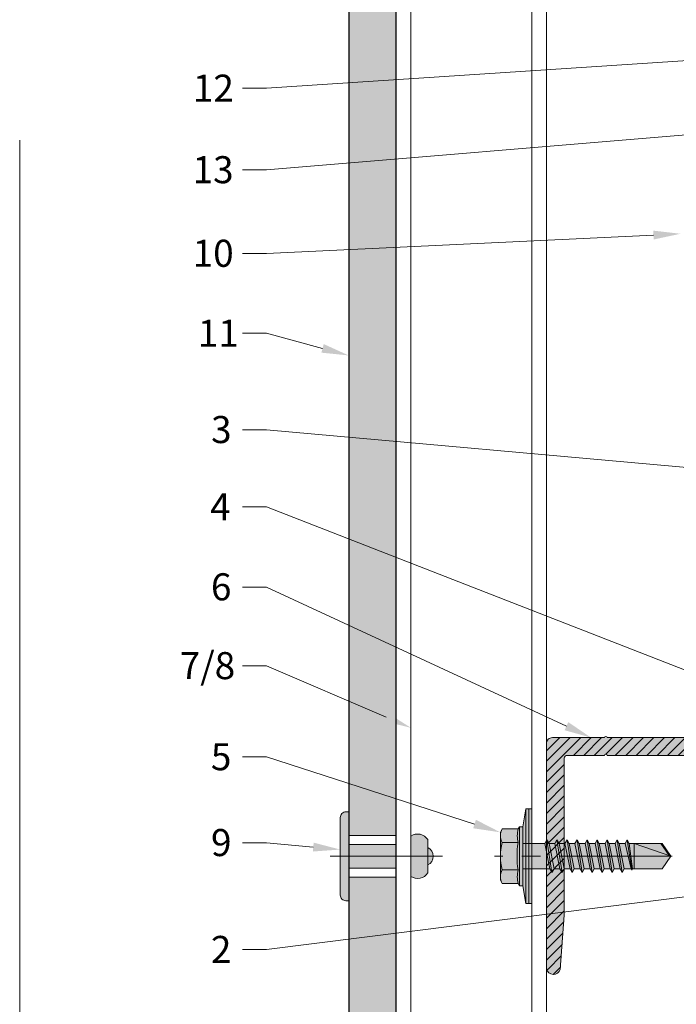
# Model space of a CAD drawing. Units: inches. Extents: x -660 to 317, y -265 to 292.
# Drawn here: x 257 to 262, y 145 to 152 of the extents above; entities that cross this region are included whole.
import ezdxf
from ezdxf import colors
from ezdxf.entities.mleader import LeaderData, LeaderLine
from ezdxf.math import Vec2, Vec3

# ---------------------------------------------------------------- set-up
doc = ezdxf.new("R2010")
doc.units = ezdxf.units.IN
doc.header["$MEASUREMENT"] = 0
doc.linetypes.add('ACAD_ISO02W100', pattern=[15, 12, -3])
doc.linetypes.add('MITTE2', pattern=[28.575, 19.05, -3.175, 3.175, -3.175])
for name, color, linetype, lineweight in [('Allface-Accessories', 200, 'Continuous', 9), ('Allface-Alu-Profiles', 7, 'Continuous', 9), ('Allface-Alu-Profiles-hidden', 253, 'ACAD_ISO02W100', 9), ('Allface-Centerlines', 1, 'MITTE2', 9), ('Allface-Dimension', 94, 'Continuous', 9), ('Cladding', 190, 'Continuous', 30), ('hatch elevation', 190, 'Continuous', 30)]:
    doc.layers.add(name, color=color, linetype=linetype, lineweight=lineweight)
doc.layers.add('Allface-Hidden', color=54, linetype='ACAD_ISO02W100', lineweight=9, plot=False)
doc.styles.add('Allface-dwg', font='arial.ttf')

# ---------------------------------------------------------------- blocks, each defined once
blk = doc.blocks.new('*U111')
at = {"transparency": 33554585}
h = blk.add_hatch(color=251, dxfattribs=at)
h.dxf.hatch_style = 1
edge = h.paths.add_edge_path()
edge.add_arc((-0.0679, 0.5817), 0.08, 122.39408, 214.18799)
edge.add_line((-0.1341, 0.5367), (0.1341, 0.5367))
edge.add_arc((0.0679, 0.5817), 0.08, 325.81201, 417.60592)
edge.add_line((0.1108, 0.6492), (-0.1108, 0.6492))
edge = h.paths.add_edge_path()
edge.add_arc((0, 0.6212), 0.0642, 25.89884, 154.10116)
edge.add_line((-0.0578, 0.6492), (0.0578, 0.6492))
h = blk.add_hatch(color=251, dxfattribs=at)
h.dxf.hatch_style = 1
h.paths.add_polyline_path([(-0.0787, 0.1234), (0.0787, 0.1234), (0.0787, 0.4383), (-0.0787, 0.4383)])
h = blk.add_hatch(color=251, dxfattribs=at)
h.dxf.hatch_style = 1
edge = h.paths.add_edge_path()
edge.add_line((-0.2578, 0.0671), (0.2578, 0.0671))
edge.add_arc((0.2578, 0.1046), 0.0375, 270, 360)
edge.add_line((0.2953, 0.1046), (0.2953, 0.1234))
edge.add_line((0.2953, 0.1234), (-0.2953, 0.1234))
edge.add_line((-0.2953, 0.1234), (-0.2953, 0.1046))
edge.add_arc((-0.2578, 0.1046), 0.0375, 180, 270)
at = {"layer": 'Allface-Accessories', "color": 5}
for p, q in [((-0.1387, 0.4383), (-0.1387, 0.1234)), ((0.1387, 0.4383), (0.1387, 0.1234))]:
    blk.add_line(p, q, dxfattribs=at)
at = {"layer": 'Allface-Accessories'}
for points in [[(0.0578, 0.6492, 0.626098), (-0.0578, 0.6492)], [(-0.1108, 0.6492, 0.423414), (-0.1341, 0.5367), (0.1341, 0.5367, 0.423414), (0.1108, 0.6492)], [(-0.2578, 0.0671), (0.2578, 0.0671, 0.414214), (0.2953, 0.1046), (0.2953, 0.1234), (-0.2953, 0.1234), (-0.2953, 0.1046, 0.414214)]]:
    blk.add_lwpolyline(points, format="xyb", close=True, dxfattribs=at)
blk.add_lwpolyline([(-0.0787, 0.1234), (0.0787, 0.1234), (0.0787, 0.4383), (-0.0787, 0.4383)], close=True, dxfattribs=at)
at = {"layer": 'Allface-Centerlines'}
blk.add_line((0, 0.7475), (0, 0), dxfattribs=at)
blk = doc.blocks.new('A-L04006016')
at = {"layer": 'Allface-Alu-Profiles', "lineweight": 0, "transparency": 33554483}
h = blk.add_hatch(color=251, dxfattribs=at)
h.dxf.hatch_style = 1
h.paths.add_polyline_path([(38, 0, 0.753212), (38.07, 2.3), (28.9, 3), (2.4, 3, -0.414214), (1.9, 3.5), (1.9, 9.76, -0.816497), (1.9, 10.24), (1.9, 29.75, -0.816497), (1.9, 30.24), (1.9, 49.75, -0.816497), (1.9, 50.24), (1.9, 54.65, -0.866025), (1.9, 55.35), (1.9, 58.75, 0.833333), (-1.1, 58.75), (-1.1, 50.24, 0.816497), (-1.1, 49.75), (-1.1, 30.24, 0.816497), (-1.1, 29.75), (-1.1, 10.24, 0.816497), (-1.1, 9.76), (-1.1, 1, 0.414214), (-0.1, 0)])
at = {"layer": 'Allface-Alu-Profiles-hidden', "transparency": 33554559}
h = blk.add_hatch(dxfattribs=at)
h.set_pattern_fill('ANSI31', color=256, scale=10, angle=90, style=0)
h.set_pattern_definition([(135, (92.1028, 0), (-0.883883, -0.883883), [])])
edge = h.paths.add_edge_path()
edge.add_line((1.9, 49.75), (1.9, 30.24))
edge.add_arc((1.95, 30), 0.25, 101.537, 258.463)
edge.add_line((1.9, 29.75), (1.9, 10.24))
edge.add_arc((1.95, 10), 0.25, 101.537, 258.463)
edge.add_line((1.9, 9.76), (1.9, 3.5))
edge.add_arc((2.4, 3.5), 0.5, 180, 270)
edge.add_line((2.4, 3), (28.9, 3))
edge.add_line((28.9, 3), (38.07, 2.3))
edge.add_arc((37.7, 1.16), 1.2, -75.6896, 72.2605, ccw=False)
edge.add_line((38, 0), (-0.1, 0))
edge.add_arc((-0.1, 1), 1, 180, 270, ccw=False)
edge.add_line((-1.1, 1), (-1.1, 9.76))
edge.add_arc((-1.05, 10), 0.25, 101.537, 258.463, ccw=False)
edge.add_line((-1.1, 10.24), (-1.1, 29.75))
edge.add_arc((-1.05, 30), 0.25, 101.537, 258.463, ccw=False)
edge.add_line((-1.1, 30.24), (-1.1, 49.75))
edge.add_arc((-1.05, 50), 0.25, 101.537, 258.463, ccw=False)
edge.add_line((-1.1, 50.24), (-1.1, 58.75))
edge.add_arc((0.4, 58.47), 1.52, 10.3889, 169.6111, ccw=False)
edge.add_line((1.9, 58.75), (1.9, 55.35))
edge.add_arc((1.95, 55), 0.35, 98.2132, 261.7868)
edge.add_line((1.9, 54.65), (1.9, 50.24))
edge.add_arc((1.95, 50), 0.25, 101.537, 258.463)
at = {"layer": 'Allface-Alu-Profiles'}
blk.add_lwpolyline([(1.9, 49.75), (1.9, 30.24, 0.816497), (1.9, 29.75), (1.9, 10.24, 0.816497), (1.9, 9.76), (1.9, 3.5, 0.414214), (2.4, 3), (28.9, 3), (38.07, 2.3, -0.753212), (38, 0), (-0.1, 0, -0.414214), (-1.1, 1), (-1.1, 9.76, -0.816497), (-1.1, 10.24), (-1.1, 29.75, -0.816497), (-1.1, 30.24), (-1.1, 49.75, -0.816497), (-1.1, 50.24), (-1.1, 58.75, -0.833333), (1.9, 58.75), (1.9, 55.35, 0.866025), (1.9, 54.65), (1.9, 50.24, 0.816497), (1.9, 49.75, -0.816497), (1.9, 50.24)], format="xyb", dxfattribs=at)
blk = doc.blocks.new('*U116')
blk.add_lwpolyline([(0, -23.1439), (0, 35.5607), (1, 35.5607), (1, -23.1439)], close=True)
at = {"layer": 'Allface-Alu-Profiles-hidden', "linetype": 'Continuous'}
for p, q in [((0.0984, 35.5607), (0.0984, -23.1439)), ((0.9016, 35.5607), (0.9016, -23.1439))]:
    blk.add_line(p, q, dxfattribs=at)
blk = doc.blocks.new('SSKTB55x25+Di16_fv')
at = {"transparency": 33554585}
h = blk.add_hatch(color=251, dxfattribs=at)
h.dxf.hatch_style = 1
h.paths.add_polyline_path([(4.62, 4.97), (4.05, 5.3), (-4.05, 5.3), (-4.62, 4.97), (-4.62, 2.3), (-5, 2.06), (-5, 1.5), (-8, 1), (-8, 0), (-2.14, 0), (-2.14, -3.07), (-2.74, -3.42), (-2.14, -3.76), (-2.14, -4.76), (-2.74, -5.11), (-2.14, -5.46), (-2.14, -6.46), (-2.74, -6.8), (-2.14, -7.15), (-2.14, -8.15), (-2.74, -8.5), (-2.14, -8.84), (-2.14, -9.84), (-2.74, -10.19), (-2.14, -10.54), (-2.14, -11.54), (-2.74, -11.88), (-2.14, -12.23), (-2.14, -13.23), (-2.74, -13.57), (-2.14, -13.92), (-2.14, -14.92), (-2.74, -15.27), (-2.14, -15.61), (-2.14, -16.76), (-2.35, -16.88), (-2.14, -17), (-2.14, -17.31), (-2.14, -22), (0, -23.5), (2.16, -22), (2.16, -16.46), (2.76, -16.11), (2.16, -15.77), (2.16, -14.77), (2.76, -14.42), (2.16, -14.07), (2.16, -13.07), (2.76, -12.73), (2.16, -12.38), (2.16, -11.38), (2.76, -11.04), (2.16, -10.69), (2.16, -9.69), (2.76, -9.34), (2.16, -9), (2.16, -8), (2.76, -7.65), (2.16, -7.3), (2.16, -6.3), (2.76, -5.96), (2.16, -5.61), (2.16, -4.61), (2.76, -4.26), (2.16, -3.92), (2.16, -2.92), (2.76, -2.57), (2.16, -2.22), (2.16, 0), (8, 0), (8, 1), (5, 1.5), (5, 2.06), (4.62, 2.3)])
for p, q in [((-4.62, 4.97), (-4.05, 5.3)), ((-4.05, 5.3), (4.05, 5.3)), ((4.62, 4.97), (4.05, 5.3)), ((-4.62, 2.3), (-4.62, 4.97)), ((-2.31, 2.3), (-2.31, 4.97)), ((2.31, 2.3), (2.31, 4.97)), ((2.31, 2.3), (2.31, 4.77)), ((4.62, 2.3), (4.62, 4.97)), ((4.62, 2.3), (4.62, 4.77)), ((-5, 2.06), (-4.62, 2.3)), ((-5, 2.06), (5, 2.06)), ((-5, 1.5), (-5, 2.06)), ((5, 2.06), (4.62, 2.3)), ((5, 1.5), (5, 2.06)), ((-8, 1), (-5, 1.5)), ((8, 0.5), (-8, 0.5)), ((-5, 1.5), (5, 1.5)), ((-2.14, -3.07), (-2.14, 1.5)), ((2.16, -2.22), (2.16, 1.5)), ((5, 1.5), (8, 1)), ((-2.74, -3.42), (2.76, -2.57)), ((-2.14, -3.07), (-2.74, -3.42)), ((-2.14, -3.07), (-2.14, -2.07)), ((-2.14, -3.07), (2.16, -2.22)), ((-2.14, -3.76), (2.16, -2.92)), ((2.16, -2.22), (2.76, -2.57)), ((2.76, -2.57), (2.16, -2.92)), ((2.16, -3.92), (2.16, -2.92)), ((-2.74, -3.42), (-2.14, -3.76)), ((-2.74, -5.11), (2.76, -4.26)), ((-2.74, -5.11), (-2.14, -4.76)), ((-2.14, -4.76), (-2.14, -3.76)), ((-2.14, -4.76), (2.16, -3.92)), ((-2.14, -5.46), (2.16, -4.61)), ((2.76, -4.26), (2.16, -3.92)), ((2.16, -4.61), (2.76, -4.26)), ((2.16, -5.61), (2.16, -4.61)), ((-2.14, -5.46), (-2.74, -5.11)), ((-2.74, -6.8), (2.76, -5.96)), ((-2.74, -6.8), (-2.14, -6.46)), ((-2.14, -6.46), (-2.14, -5.46)), ((-2.14, -6.46), (2.16, -5.61)), ((-2.14, -7.15), (2.16, -6.3)), ((2.76, -5.96), (2.16, -5.61)), ((2.16, -6.3), (2.76, -5.96)), ((2.16, -7.3), (2.16, -6.3)), ((-2.14, -7.15), (-2.74, -6.8)), ((-2.74, -8.5), (2.76, -7.65)), ((-2.14, -8.15), (-2.74, -8.5)), ((-2.14, -8.15), (-2.14, -7.15)), ((-2.14, -8.15), (2.16, -7.3)), ((-2.14, -8.84), (2.16, -8)), ((2.16, -7.3), (2.76, -7.65)), ((2.76, -7.65), (2.16, -8)), ((2.16, -9), (2.16, -8)), ((-2.74, -8.5), (-2.14, -8.84)), ((-2.74, -10.19), (2.76, -9.34)), ((-2.74, -10.19), (-2.14, -9.84)), ((-2.14, -9.84), (-2.14, -8.84)), ((-2.14, -9.84), (2.16, -9)), ((-2.14, -10.54), (2.16, -9.69)), ((2.76, -9.34), (2.16, -9)), ((2.16, -9.69), (2.76, -9.34)), ((2.16, -10.69), (2.16, -9.69)), ((-2.14, -10.54), (-2.74, -10.19)), ((-2.74, -11.88), (2.76, -11.04)), ((-2.74, -11.88), (-2.14, -11.54)), ((-2.14, -11.54), (-2.14, -10.54)), ((-2.14, -11.54), (2.16, -10.69)), ((-2.14, -12.23), (2.16, -11.38)), ((2.76, -11.04), (2.16, -10.69)), ((2.16, -11.38), (2.76, -11.04)), ((2.16, -12.38), (2.16, -11.38)), ((-2.14, -12.23), (-2.74, -11.88)), ((-2.74, -13.57), (2.76, -12.73)), ((-2.14, -13.23), (-2.74, -13.57)), ((-2.14, -13.23), (-2.14, -12.23)), ((-2.14, -13.23), (2.16, -12.38)), ((-2.14, -13.92), (2.16, -13.07)), ((2.16, -12.38), (2.76, -12.73)), ((2.76, -12.73), (2.16, -13.07)), ((2.16, -14.07), (2.16, -13.07)), ((-2.74, -13.57), (-2.14, -13.92)), ((-2.74, -15.27), (2.76, -14.42)), ((-2.74, -15.27), (-2.14, -14.92)), ((-2.14, -14.92), (-2.14, -13.92)), ((-2.14, -14.92), (2.16, -14.07)), ((-2.14, -15.61), (2.16, -14.77)), ((2.76, -14.42), (2.16, -14.07)), ((2.16, -14.77), (2.76, -14.42)), ((2.16, -15.77), (2.16, -14.77)), ((-2.14, -15.61), (-2.74, -15.27)), ((-2.35, -16.88), (2.76, -16.11)), ((-2.14, -16.76), (-2.14, -15.61)), ((-2.14, -16.76), (2.16, -15.77)), ((-2.14, -17), (2.16, -16.46)), ((2.76, -16.11), (2.16, -15.77)), ((2.16, -16.46), (2.76, -16.11)), ((2.16, -22), (2.16, -16.46)), ((-2.14, -16.76), (-2.35, -16.88)), ((-2.35, -16.88), (-2.14, -17)), ((-2.14, -17.31), (-2.14, -17)), ((-2.14, -22), (-2.14, -17.31)), ((2.16, -17.31), (-2.14, -17.31)), ((0, -23.5), (2.16, -17.31)), ((0, -23.5), (-2.14, -22)), ((0, -23.5), (2.16, -22)), ((0.11, -23.18), (2.16, -21.77))]:
    blk.add_line(p, q)
blk.add_lwpolyline([(-8, 0), (8, 0), (8, 1), (-8, 1)], close=True)
for centre, radius, start, end in [((-3.46, 3.1), 2.2, 58.2882, 121.7118), ((0, -2.95), 8.25, 73.7496, 106.2504), ((3.46, 3.1), 2.2, 58.2882, 121.7118), ((-3.46, -2.59), 5.03, 76.7228, 103.2772), ((0, -12.85), 15.33, 81.3353, 98.6647), ((3.46, -2.59), 5.03, 76.7228, 103.2772)]:
    blk.add_arc(centre, radius, start, end)
at = {"layer": 'Allface-Centerlines'}
blk.add_line((0, -23.7), (0, 6.3), dxfattribs=at)
at = {"layer": 'Allface-Dimension', "style": 'Allface-dwg'}
blk.add_attdef('DIMENSION', (-4.2, 3.01), '', height=1.5, dxfattribs=at)

msp = doc.modelspace()

# ---------------------------------------------------------------- hatches: boundary and pattern name
at = {"layer": 'hatch elevation', "lineweight": 0, "transparency": 33554483}
h = msp.add_hatch(color=256, dxfattribs=at)
h.dxf.hatch_style = 1
h.paths.add_polyline_path([(259.73336, 118.1832), (259.4184, 118.1832), (259.4184, 117.66339), (259.4184, 116.45092), (259.73336, 116.45092)])
h.paths.add_polyline_path([(259.4184, 174.7194), (259.73336, 174.7194), (259.73336, 176.15546), (259.4184, 176.15546)])
h.paths.add_polyline_path([(259.4184, 146.44193), (259.73336, 146.44193), (259.73336, 174.44192), (259.4184, 174.44192)])
h.paths.add_polyline_path([(259.4184, 118.16446), (259.73336, 118.16446), (259.73336, 146.16445), (259.4184, 146.16445)])
h.paths.add_polyline_path([(259.73336, 117.88698), (259.4184, 117.88698), (259.4184, 118.1832), (259.73336, 118.1832)], flags=17)

# ---------------------------------------------------------------- linework, layer by layer
at = {"layer": 'Allface-Hidden'}
msp.add_lwpolyline([(257.23141, 156.30271), (271.48326, 156.30271), (271.48326, 139.06399), (257.23141, 139.06399)], close=True, dxfattribs=at)
at = {"layer": 'Cladding'}
msp.add_lwpolyline([(259.73336, 116.45092), (259.73336, 176.15546), (259.4184, 176.15546), (259.4184, 116.45092)], close=True, dxfattribs=at)

# ---------------------------------------------------------------- block references
at = {"layer": 'Allface-Accessories', "xscale": -1, "rotation": 270}
msp.add_blockref('*U111', (259.29501, 146.30319), dxfattribs=at)
at = {"layer": 'Allface-Accessories', "xscale": 0.03937007874015749, "yscale": 0.03937007874015749, "zscale": 0.03937007874015749, "rotation": 89.99999999999999}
msp.add_blockref('SSKTB55x25+Di16_fv', (260.63494, 146.30319), dxfattribs=at)
at = {"layer": 'Allface-Alu-Profiles', "rotation": 180}
msp.add_blockref('*U116', (260.73336, 152.51157), dxfattribs=at)
at = {"layer": 'Allface-Alu-Profiles', "xscale": 0.03937, "yscale": 0.03937, "zscale": 0.03937, "rotation": 270}
msp.add_blockref('A-L04006016', (260.73336, 147.04925), dxfattribs=at)

# ---------------------------------------------------------------- leaders
at = {"layer": 'Allface-Dimension'}
ml = msp.add_multileader_mtext('Standard', dxfattribs=at)
ml.set_content('12', color=256, style='Allface-dwg')
ml.set_leader_properties(color=256, linetype='ByLayer', lineweight=-1)
ml.build(insert=Vec2(0, 0))
ml.multileader.update_dxf_attribs({"has_text_frame": 1, "dogleg_length": 0.08, "arrow_head_size": 0.18, "scale": 2})
ctx = ml.context
ctx.base_point, ctx.scale, ctx.char_height, ctx.arrow_head_size, ctx.landing_gap_size, ctx.plane_origin = Vec3(258.29242, 151.41088), 2, 0.18, 0.18, 0.09, Vec3(263.09556, 144.68552)
notes = []
notes.append((ctx, [(0, (1, 1, 0), (258.87148, 151.41088), (-1, 0), 0.16, [(0, [(263.56111, 151.71924)], 0, [])])]))
ctx.mtext.insert, ctx.mtext.flow_direction = Vec3(258.38242, 151.50088), 5
ml = msp.add_multileader_mtext('Standard', dxfattribs=at)
ml.set_content('13', color=256, style='Allface-dwg')
ml.set_leader_properties(color=256, linetype='ByLayer', lineweight=-1)
ml.build(insert=Vec2(0, 0))
ml.multileader.update_dxf_attribs({"has_text_frame": 1, "dogleg_length": 0.08, "arrow_head_size": 0.18, "scale": 2})
ctx = ml.context
ctx.base_point, ctx.scale, ctx.char_height, ctx.arrow_head_size, ctx.landing_gap_size, ctx.plane_origin = Vec3(258.29058, 150.86708), 2, 0.18, 0.18, 0.09, Vec3(263.09556, 144.14172)
notes.append((ctx, [(0, (1, 1, 0), (258.87148, 150.86708), (-1, 0), 0.16, [(0, [(263.62361, 151.26353)], 0, [])])]))
ctx.mtext.insert, ctx.mtext.flow_direction = Vec3(258.38058, 150.95868), 5
ml = msp.add_multileader_mtext('Standard', dxfattribs=at)
ml.set_content('10', color=256, style='Allface-dwg')
ml.set_leader_properties(color=256, linetype='ByLayer', lineweight=-1)
ml.build(insert=Vec2(0, 0))
ml.multileader.update_dxf_attribs({"has_text_frame": 1, "dogleg_length": 0.08, "arrow_head_size": 0.18, "scale": 2})
ctx = ml.context
ctx.base_point, ctx.scale, ctx.char_height, ctx.arrow_head_size, ctx.landing_gap_size, ctx.plane_origin = Vec3(258.29119, 150.31132), 2, 0.18, 0.18, 0.09, Vec3(263.09556, 143.58595)
notes.append((ctx, [(0, (1, 1, 0), (258.87148, 150.31132), (-1, 0), 0.16, [(0, [(261.62361, 150.44261)], 0, [])])]))
ctx.mtext.insert, ctx.mtext.flow_direction = Vec3(258.38119, 150.40285), 5
ml = msp.add_multileader_mtext('Standard', dxfattribs=at)
ml.set_content('11', color=256, style='Allface-dwg')
ml.set_leader_properties(color=256, linetype='ByLayer', lineweight=-1)
ml.build(insert=Vec2(0, 0))
ml.multileader.update_dxf_attribs({"has_text_frame": 1, "dogleg_length": 0.08, "arrow_head_size": 0.18, "scale": 2})
ctx = ml.context
ctx.base_point, ctx.scale, ctx.char_height, ctx.arrow_head_size, ctx.landing_gap_size, ctx.plane_origin = Vec3(258.32533, 149.78132), 2, 0.18, 0.18, 0.09, Vec3(263.09556, 143.05596)
notes.append((ctx, [(0, (1, 1, 0), (258.87148, 149.78132), (-1, 0), 0.16, [(0, [(259.4184, 149.63362)], 0, [])])]))
ctx.mtext.insert, ctx.mtext.flow_direction = Vec3(258.41533, 149.87132), 5
ml = msp.add_multileader_mtext('Standard', dxfattribs=at)
ml.set_content('3', color=256, style='Allface-dwg')
ml.set_leader_properties(color=256, linetype='ByLayer', lineweight=-1)
ml.build(insert=Vec2(0, 0))
ml.multileader.update_dxf_attribs({"has_text_frame": 1, "dogleg_length": 0.08, "arrow_head_size": 0.18, "scale": 2})
ctx = ml.context
ctx.base_point, ctx.scale, ctx.char_height, ctx.arrow_head_size, ctx.landing_gap_size, ctx.plane_origin = Vec3(258.41361, 149.13936), 2, 0.18, 0.18, 0.09, Vec3(263.09556, 142.414)
notes.append((ctx, [(0, (1, 1, 0), (258.87148, 149.13936), (-1, 0), 0.16, [(0, [(263.46613, 148.72713)], 0, [])])]))
ctx.mtext.insert, ctx.mtext.flow_direction = Vec3(258.50361, 149.23096), 5
ml = msp.add_multileader_mtext('Standard', dxfattribs=at)
ml.set_content('4', color=256, style='Allface-dwg')
ml.set_leader_properties(color=256, linetype='ByLayer', lineweight=-1)
ml.build(insert=Vec2(0, 0))
ml.multileader.update_dxf_attribs({"has_text_frame": 1, "dogleg_length": 0.08, "arrow_head_size": 0.18, "scale": 2})
ctx = ml.context
ctx.base_point, ctx.scale, ctx.char_height, ctx.arrow_head_size, ctx.landing_gap_size, ctx.plane_origin = Vec3(258.40698, 148.62657), 2, 0.18, 0.18, 0.09, Vec3(263.09556, 141.73828)
notes.append((ctx, [(0, (1, 1, 0), (258.87148, 148.62657), (-1, 0), 0.16, [(0, [(262.04881, 147.38781)], 0, [])])]))
ctx.mtext.insert, ctx.mtext.flow_direction = Vec3(258.49698, 148.71657), 5
ml = msp.add_multileader_mtext('Standard', dxfattribs=at)
ml.set_content('6', color=256, style='Allface-dwg')
ml.set_leader_properties(color=256, linetype='ByLayer', lineweight=-1)
ml.build(insert=Vec2(0, 0))
ml.multileader.update_dxf_attribs({"has_text_frame": 1, "dogleg_length": 0.08, "arrow_head_size": 0.18, "scale": 2})
ctx = ml.context
ctx.base_point, ctx.scale, ctx.char_height, ctx.arrow_head_size, ctx.landing_gap_size, ctx.plane_origin = Vec3(258.41262, 148.09344), 2, 0.18, 0.18, 0.09, Vec3(263.09556, 141.27794)
notes.append((ctx, [(0, (1, 1, 0), (258.87148, 148.09344), (-1, 0), 0.16, [(0, [(261.02874, 147.09256)], 0, [])])]))
ctx.mtext.insert, ctx.mtext.flow_direction = Vec3(258.50262, 148.18497), 5
ml = msp.add_multileader_mtext('Standard', dxfattribs=at)
ml.set_content('7/8', color=256, style='Allface-dwg')
ml.set_leader_properties(color=256, linetype='ByLayer', lineweight=-1)
ml.build(insert=Vec2(0, 0))
ml.multileader.update_dxf_attribs({"has_text_frame": 1, "dogleg_length": 0.08, "arrow_head_size": 0.18, "scale": 2})
ctx = ml.context
ctx.base_point, ctx.scale, ctx.char_height, ctx.arrow_head_size, ctx.landing_gap_size, ctx.plane_origin = Vec3(258.20488, 147.56967), 2, 0.18, 0.18, 0.09, Vec3(263.09556, 140.8443)
notes.append((ctx, [(0, (1, 1, 0), (258.87148, 147.56967), (-1, 0), 0.16, [(0, [(259.83179, 147.15743)], 0, [])])]))
ctx.mtext.insert, ctx.mtext.flow_direction = Vec3(258.29488, 147.6612), 5
ml = msp.add_multileader_mtext('Standard', dxfattribs=at)
ml.set_content('5', color=256, style='Allface-dwg')
ml.set_leader_properties(color=256, linetype='ByLayer', lineweight=-1)
ml.build(insert=Vec2(0, 0))
ml.multileader.update_dxf_attribs({"has_text_frame": 1, "dogleg_length": 0.08, "arrow_head_size": 0.18, "scale": 2})
ctx = ml.context
ctx.base_point, ctx.scale, ctx.char_height, ctx.arrow_head_size, ctx.landing_gap_size, ctx.plane_origin = Vec3(258.41213, 146.96383), 2, 0.18, 0.18, 0.09, Vec3(263.09556, 140.23847)
notes.append((ctx, [(0, (1, 1, 0), (258.87148, 146.96383), (-1, 0), 0.16, [(0, [(260.42628, 146.4625)], 0, [])])]))
ctx.mtext.insert, ctx.mtext.flow_direction = Vec3(258.50213, 147.05537), 5
ml = msp.add_multileader_mtext('Standard', dxfattribs=at)
ml.set_content('9', color=256, style='Allface-dwg')
ml.set_leader_properties(color=256, linetype='ByLayer', lineweight=-1)
ml.build(insert=Vec2(0, 0))
ml.multileader.update_dxf_attribs({"has_text_frame": 1, "dogleg_length": 0.08, "arrow_head_size": 0.18, "scale": 2})
ctx = ml.context
ctx.base_point, ctx.scale, ctx.char_height, ctx.arrow_head_size, ctx.landing_gap_size, ctx.plane_origin = Vec3(258.41312, 146.39292), 2, 0.18, 0.18, 0.09, Vec3(263.09556, 139.83838)
notes.append((ctx, [(0, (1, 1, 0), (258.87148, 146.39292), (-1, 0), 0.16, [(0, [(259.36215, 146.34794)], 0, [])])]))
ctx.mtext.insert, ctx.mtext.flow_direction = Vec3(258.50312, 146.48445), 5
ml = msp.add_multileader_mtext('Standard', dxfattribs=at)
ml.set_content('2', color=256, style='Allface-dwg')
ml.set_leader_properties(color=256, linetype='ByLayer', lineweight=-1)
ml.build(insert=Vec2(0, 0))
ml.multileader.update_dxf_attribs({"has_text_frame": 1, "dogleg_length": 0.08, "arrow_head_size": 0.18, "scale": 2})
ctx = ml.context
ctx.base_point, ctx.scale, ctx.char_height, ctx.arrow_head_size, ctx.landing_gap_size, ctx.plane_origin = Vec3(258.41226, 145.68374), 2, 0.18, 0.18, 0.09, Vec3(263.09556, 139.48856)
notes.append((ctx, [(0, (1, 1, 0), (258.87148, 145.68374), (-1, 0), 0.16, [(0, [(263.19451, 146.22642)], 0, [])])]))
ctx.mtext.insert, ctx.mtext.flow_direction = Vec3(258.50226, 145.77374), 5
for ctx, leaders in notes:
    for number, flags, end, landing, length, lines in leaders:
        leader = LeaderData()
        leader.index, (leader.has_last_leader_line, leader.has_dogleg_vector, leader.attachment_direction) = number, flags
        leader.last_leader_point, leader.dogleg_vector, leader.dogleg_length = Vec3(end), Vec3(landing), length
        for number, points, colour, breaks in lines:
            line = LeaderLine()
            line.index, line.vertices, line.color, line.breaks = number, Vec3.list(points), colors.encode_raw_color(colour), breaks
            leader.lines.append(line)
        ctx.leaders.append(leader)

doc.saveas('drawing.dxf')
